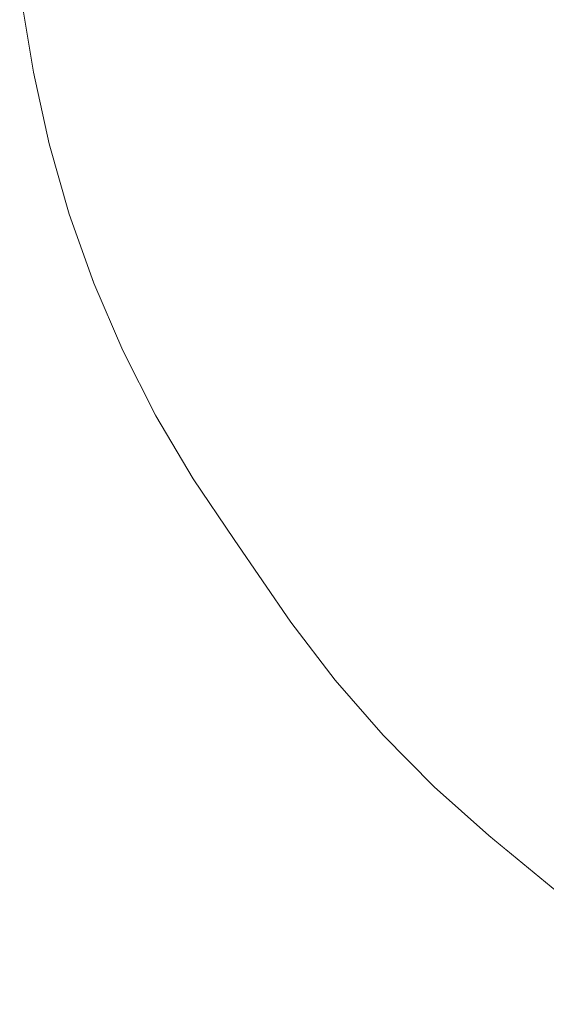
# Model space of a CAD drawing. Units: millimetres. Extents: x 4989 to 17288, y -7036 to 5164.
# Drawn here: x 7274 to 7279, y -6713 to -6705 of the extents above; entities that cross this region are included whole.
import ezdxf

# ---------------------------------------------------------------- set-up
doc = ezdxf.new("R2010")
doc.units = ezdxf.units.MM
doc.header["$MEASUREMENT"] = 0
doc.linetypes.add('Wipeout_Contour', pattern=[1000, 0, -1000])
doc.layers.add('0_Pen_No__1', color=7, linetype='Continuous', lineweight=20)

msp = doc.modelspace()

# ---------------------------------------------------------------- wipeouts: each hides what was drawn before it
at = {"color": 254, "linetype": 'Wipeout_Contour', "lineweight": 0, "ltscale": 39572.595023}
msp.add_wipeout([(7274.5179, -6704.9492), (7274.6511, -6705.5579), (7274.5398, -6704.8545), (7274.4019, -6704.2459)], dxfattribs=at)
at = {"color": 254, "linetype": 'Wipeout_Contour', "lineweight": 0, "ltscale": 39591.38861}
msp.add_wipeout([(7276.6061, -6709.4173), (7276.2245, -6708.9245), (7276.7069, -6709.6278), (7277.0828, -6710.1207)], dxfattribs=at)
at = {"color": 254, "linetype": 'Wipeout_Contour', "lineweight": 0, "ltscale": 39605.122034}
msp.add_wipeout([(7279.2373, -6712.1453), (7279.718, -6712.5276), (7278.8756, -6711.8243), (7278.3875, -6711.442)], dxfattribs=at)

# ---------------------------------------------------------------- next in the draw order: wipeouts: each hides what was drawn before it
at = {"color": 254, "linetype": 'Wipeout_Contour', "lineweight": 0, "ltscale": 39574.688566}
msp.add_wipeout([(7274.6511, -6705.5579), (7274.8225, -6706.1568), (7274.7159, -6705.4535), (7274.5398, -6704.8545)], dxfattribs=at)
at = {"color": 254, "linetype": 'Wipeout_Contour', "lineweight": 0, "ltscale": 39593.850057}
msp.add_wipeout([(7277.0183, -6709.8852), (7276.6061, -6709.4173), (7277.0828, -6710.1207), (7277.4893, -6710.5885)], dxfattribs=at)
at = {"color": 254, "linetype": 'Wipeout_Contour', "lineweight": 0, "ltscale": 39607.574787}
msp.add_wipeout([(7279.718, -6712.5276), (7280.2223, -6712.8782), (7279.3872, -6712.1748), (7278.8756, -6711.8243)], dxfattribs=at)

# ---------------------------------------------------------------- next in the draw order: wipeouts: each hides what was drawn before it
at = {"color": 254, "linetype": 'Wipeout_Contour', "lineweight": 0, "ltscale": 39570.971744}
msp.add_wipeout([(7274.4019, -6704.2459), (7274.5398, -6704.8545), (7274.8337, -6704.1512), (7274.6916, -6703.5425)], dxfattribs=at)
at = {"color": 254, "linetype": 'Wipeout_Contour', "lineweight": 0, "ltscale": 39576.863646}
msp.add_wipeout([(7274.8225, -6706.1568), (7275.0315, -6706.7436), (7274.9296, -6706.0403), (7274.7159, -6705.4535)], dxfattribs=at)
at = {"color": 254, "linetype": 'Wipeout_Contour', "lineweight": 0, "ltscale": 39596.328752}
msp.add_wipeout([(7277.4594, -6710.3262), (7277.0183, -6709.8852), (7277.4893, -6710.5885), (7277.9248, -6711.0295)], dxfattribs=at)

# ---------------------------------------------------------------- next in the draw order: wipeouts: each hides what was drawn before it
at = {"color": 254, "linetype": 'Wipeout_Contour', "lineweight": 0, "ltscale": 39573.075657}
msp.add_wipeout([(7274.5398, -6704.8545), (7274.7159, -6705.4535), (7275.014, -6704.7501), (7274.8337, -6704.1512)], dxfattribs=at)
at = {"color": 254, "linetype": 'Wipeout_Contour', "lineweight": 0, "ltscale": 39579.111776}
msp.add_wipeout([(7275.0315, -6706.7436), (7275.2772, -6707.3161), (7275.18, -6706.6127), (7274.9296, -6706.0403)], dxfattribs=at)
at = {"color": 254, "linetype": 'Wipeout_Contour', "lineweight": 0, "ltscale": 39598.814913}
msp.add_wipeout([(7277.4594, -6710.3262), (7277.9248, -6711.0295), (7278.3875, -6711.442), (7277.9277, -6710.7387)], dxfattribs=at)

# ---------------------------------------------------------------- next in the draw order: linework, layer by layer
at = {"layer": '0_Pen_No__1', "color": 7, "linetype": 'Continuous', "lineweight": 20}
for q in [(7274.4019, -6704.2459), (7274.6511, -6705.5579)]:
    msp.add_line((7274.5179, -6704.9492), q, dxfattribs=at)

# ---------------------------------------------------------------- next in the draw order: wipeouts: each hides what was drawn before it
at = {"color": 254, "linetype": 'Wipeout_Contour', "lineweight": 0, "ltscale": 39575.261277}
msp.add_wipeout([(7274.7159, -6705.4535), (7274.9296, -6706.0403), (7275.2315, -6705.337), (7275.014, -6704.7501)], dxfattribs=at)
at = {"color": 254, "linetype": 'Wipeout_Contour', "lineweight": 0, "ltscale": 39581.424141}
msp.add_wipeout([(7275.2772, -6707.3161), (7275.5587, -6707.8718), (7275.4661, -6707.1685), (7275.18, -6706.6127)], dxfattribs=at)
at = {"color": 254, "linetype": 'Wipeout_Contour', "lineweight": 0, "ltscale": 39601.298728}
msp.add_wipeout([(7278.4213, -6711.1209), (7277.9277, -6710.7387), (7278.3875, -6711.442), (7278.8756, -6711.8243)], dxfattribs=at)

# ---------------------------------------------------------------- next in the draw order: linework, layer by layer
at = {"layer": '0_Pen_No__1', "color": 7, "linetype": 'Continuous', "lineweight": 20}
msp.add_line((7274.6511, -6705.5579), (7274.8225, -6706.1568), dxfattribs=at)

# ---------------------------------------------------------------- next in the draw order: wipeouts: each hides what was drawn before it
at = {"color": 254, "linetype": 'Wipeout_Contour', "lineweight": 0, "ltscale": 39572.629995}
msp.add_wipeout([(7274.8337, -6704.1512), (7275.014, -6704.7501), (7275.7153, -6704.0468), (7275.5318, -6703.4479)], dxfattribs=at)
at = {"color": 254, "linetype": 'Wipeout_Contour', "lineweight": 0, "ltscale": 39577.519932}
msp.add_wipeout([(7274.9296, -6706.0403), (7275.18, -6706.6127), (7275.4855, -6705.9094), (7275.2315, -6705.337)], dxfattribs=at)
at = {"color": 254, "linetype": 'Wipeout_Contour', "lineweight": 0, "ltscale": 39583.791653}
msp.add_wipeout([(7275.5587, -6707.8718), (7275.8749, -6708.4086), (7275.7867, -6707.7053), (7275.4661, -6707.1685)], dxfattribs=at)
at = {"color": 254, "linetype": 'Wipeout_Contour', "lineweight": 0, "ltscale": 39603.770397}
msp.add_wipeout([(7278.4213, -6711.1209), (7278.8756, -6711.8243), (7279.3872, -6712.1748), (7278.9383, -6711.4715)], dxfattribs=at)

# ---------------------------------------------------------------- next in the draw order: linework, layer by layer
at = {"layer": '0_Pen_No__1', "color": 7, "linetype": 'Continuous', "lineweight": 20}
msp.add_line((7274.8225, -6706.1568), (7275.0315, -6706.7436), dxfattribs=at)

# ---------------------------------------------------------------- next in the draw order: wipeouts: each hides what was drawn before it
at = {"color": 254, "linetype": 'Wipeout_Contour', "lineweight": 0, "ltscale": 39574.826395}
msp.add_wipeout([(7275.014, -6704.7501), (7275.2315, -6705.337), (7275.9359, -6704.6336), (7275.7153, -6704.0468)], dxfattribs=at)
at = {"color": 254, "linetype": 'Wipeout_Contour', "lineweight": 0, "ltscale": 39579.84267}
msp.add_wipeout([(7275.18, -6706.6127), (7275.4661, -6707.1685), (7275.7751, -6706.4651), (7275.4855, -6705.9094)], dxfattribs=at)
at = {"color": 254, "linetype": 'Wipeout_Contour', "lineweight": 0, "ltscale": 39586.204994}
msp.add_wipeout([(7275.8749, -6708.4086), (7276.2245, -6708.9245), (7276.1407, -6708.2212), (7275.7867, -6707.7053)], dxfattribs=at)

# ---------------------------------------------------------------- next in the draw order: linework, layer by layer
at = {"layer": '0_Pen_No__1', "color": 7, "linetype": 'Continuous', "lineweight": 20}
msp.add_line((7275.0315, -6706.7436), (7275.2772, -6707.3161), dxfattribs=at)

# ---------------------------------------------------------------- next in the draw order: wipeouts: each hides what was drawn before it
at = {"color": 254, "linetype": 'Wipeout_Contour', "lineweight": 0, "ltscale": 39577.09496}
msp.add_wipeout([(7275.2315, -6705.337), (7275.4855, -6705.9094), (7276.1926, -6705.2061), (7275.9359, -6704.6336)], dxfattribs=at)
at = {"color": 254, "linetype": 'Wipeout_Contour', "lineweight": 0, "ltscale": 39582.220295}
msp.add_wipeout([(7275.4661, -6707.1685), (7275.7867, -6707.7053), (7276.0989, -6707.002), (7275.7751, -6706.4651)], dxfattribs=at)
at = {"color": 254, "linetype": 'Wipeout_Contour', "lineweight": 0, "ltscale": 39588.654658}
msp.add_wipeout([(7276.2245, -6708.9245), (7276.6061, -6709.4173), (7276.5266, -6708.714), (7276.1407, -6708.2212)], dxfattribs=at)

# ---------------------------------------------------------------- next in the draw order: linework, layer by layer
at = {"layer": '0_Pen_No__1', "color": 7, "linetype": 'Continuous', "lineweight": 20}
msp.add_line((7275.2772, -6707.3161), (7275.5587, -6707.8718), dxfattribs=at)

# ---------------------------------------------------------------- next in the draw order: wipeouts: each hides what was drawn before it
at = {"color": 254, "linetype": 'Wipeout_Contour', "lineweight": 0, "ltscale": 39575.574963}
msp.add_wipeout([(7276.8173, -6703.3435), (7275.7153, -6704.0468), (7275.9359, -6704.6336), (7277.04, -6703.9303)], dxfattribs=at)
at = {"color": 254, "linetype": 'Wipeout_Contour', "lineweight": 0, "ltscale": 39579.426721}
msp.add_wipeout([(7275.4855, -6705.9094), (7275.7751, -6706.4651), (7276.4844, -6705.7618), (7276.1926, -6705.2061)], dxfattribs=at)
at = {"color": 254, "linetype": 'Wipeout_Contour', "lineweight": 0, "ltscale": 39584.6434}
msp.add_wipeout([(7275.7867, -6707.7053), (7276.1407, -6708.2212), (7276.4558, -6707.5178), (7276.0989, -6707.002)], dxfattribs=at)
at = {"color": 254, "linetype": 'Wipeout_Contour', "lineweight": 0, "ltscale": 39591.130991}
msp.add_wipeout([(7276.6061, -6709.4173), (7277.0183, -6709.8852), (7276.9428, -6709.1818), (7276.5266, -6708.714)], dxfattribs=at)

# ---------------------------------------------------------------- next in the draw order: linework, layer by layer
at = {"layer": '0_Pen_No__1', "color": 7, "linetype": 'Continuous', "lineweight": 20}
msp.add_line((7275.5587, -6707.8718), (7275.8749, -6708.4086), dxfattribs=at)

# ---------------------------------------------------------------- next in the draw order: wipeouts: each hides what was drawn before it
at = {"color": 254, "linetype": 'Wipeout_Contour', "lineweight": 0, "ltscale": 39577.850416}
msp.add_wipeout([(7277.04, -6703.9303), (7275.9359, -6704.6336), (7276.1926, -6705.2061), (7277.2983, -6704.5027)], dxfattribs=at)
at = {"color": 254, "linetype": 'Wipeout_Contour', "lineweight": 0, "ltscale": 39581.812461}
msp.add_wipeout([(7275.7751, -6706.4651), (7276.0989, -6707.002), (7276.8102, -6706.2986), (7276.4844, -6705.7618)], dxfattribs=at)
at = {"color": 254, "linetype": 'Wipeout_Contour', "lineweight": 0, "ltscale": 39587.102405}
msp.add_wipeout([(7276.1407, -6708.2212), (7276.5266, -6708.714), (7276.8444, -6708.0107), (7276.4558, -6707.5178)], dxfattribs=at)
at = {"color": 254, "linetype": 'Wipeout_Contour', "lineweight": 0, "ltscale": 39593.624231}
msp.add_wipeout([(7277.0183, -6709.8852), (7277.4594, -6710.3262), (7277.3878, -6709.6229), (7276.9428, -6709.1818)], dxfattribs=at)

# ---------------------------------------------------------------- next in the draw order: linework, layer by layer
at = {"layer": '0_Pen_No__1', "color": 7, "linetype": 'Continuous', "lineweight": 20}
msp.add_line((7275.8749, -6708.4086), (7276.2245, -6708.9245), dxfattribs=at)

# ---------------------------------------------------------------- next in the draw order: wipeouts: each hides what was drawn before it
at = {"color": 254, "linetype": 'Wipeout_Contour', "lineweight": 0, "ltscale": 39580.187816}
msp.add_wipeout([(7277.2983, -6704.5027), (7276.1926, -6705.2061), (7276.4844, -6705.7618), (7277.5913, -6705.0585)], dxfattribs=at)
at = {"color": 254, "linetype": 'Wipeout_Contour', "lineweight": 0, "ltscale": 39584.242755}
msp.add_wipeout([(7276.0989, -6707.002), (7276.4558, -6707.5178), (7277.1686, -6706.8145), (7276.8102, -6706.2986)], dxfattribs=at)
at = {"color": 254, "linetype": 'Wipeout_Contour', "lineweight": 0, "ltscale": 39589.587589}
msp.add_wipeout([(7276.5266, -6708.714), (7276.9428, -6709.1818), (7277.2631, -6708.4785), (7276.8444, -6708.0107)], dxfattribs=at)
at = {"color": 254, "linetype": 'Wipeout_Contour', "lineweight": 0, "ltscale": 39596.124547}
msp.add_wipeout([(7277.4594, -6710.3262), (7277.9277, -6710.7387), (7277.8598, -6710.0353), (7277.3878, -6709.6229)], dxfattribs=at)

# ---------------------------------------------------------------- next in the draw order: linework, layer by layer
at = {"layer": '0_Pen_No__1', "color": 7, "linetype": 'Continuous', "lineweight": 20}
for p, q in [((7276.7069, -6709.6278), (7276.2245, -6708.9245)), ((7277.0828, -6710.1207), (7277.4893, -6710.5885))]:
    msp.add_line(p, q, dxfattribs=at)

# ---------------------------------------------------------------- next in the draw order: wipeouts: each hides what was drawn before it
at = {"color": 254, "linetype": 'Wipeout_Contour', "lineweight": 0, "ltscale": 39582.577926}
msp.add_wipeout([(7277.5913, -6705.0585), (7276.4844, -6705.7618), (7276.8102, -6706.2986), (7277.9177, -6705.5953)], dxfattribs=at)
at = {"color": 254, "linetype": 'Wipeout_Contour', "lineweight": 0, "ltscale": 39586.707998}
msp.add_wipeout([(7276.4558, -6707.5178), (7276.8444, -6708.0107), (7277.5583, -6707.3073), (7277.1686, -6706.8145)], dxfattribs=at)
at = {"color": 254, "linetype": 'Wipeout_Contour', "lineweight": 0, "ltscale": 39592.089133}
msp.add_wipeout([(7276.9428, -6709.1818), (7277.3878, -6709.6229), (7277.7102, -6708.9195), (7277.2631, -6708.4785)], dxfattribs=at)
at = {"color": 254, "linetype": 'Wipeout_Contour', "lineweight": 0, "ltscale": 39598.622082}
msp.add_wipeout([(7277.9277, -6710.7387), (7278.4213, -6711.1209), (7278.3569, -6710.4176), (7277.8598, -6710.0353)], dxfattribs=at)

# ---------------------------------------------------------------- next in the draw order: linework, layer by layer
at = {"layer": '0_Pen_No__1', "color": 7, "linetype": 'Continuous', "lineweight": 20}
for p, q in [((7276.7069, -6709.6278), (7277.0828, -6710.1207)), ((7277.4893, -6710.5885), (7277.9248, -6711.0295))]:
    msp.add_line(p, q, dxfattribs=at)

# ---------------------------------------------------------------- next in the draw order: wipeouts: each hides what was drawn before it
at = {"color": 254, "linetype": 'Wipeout_Contour', "lineweight": 0, "ltscale": 39582.114802}
msp.add_wipeout([(7277.2983, -6704.5027), (7277.5913, -6705.0585), (7279.0913, -6704.3551), (7278.7984, -6703.7994)], dxfattribs=at)
at = {"color": 254, "linetype": 'Wipeout_Contour', "lineweight": 0, "ltscale": 39585.011302}
msp.add_wipeout([(7277.9177, -6705.5953), (7276.8102, -6706.2986), (7277.1686, -6706.8145), (7278.2763, -6706.1112)], dxfattribs=at)
at = {"color": 254, "linetype": 'Wipeout_Contour', "lineweight": 0, "ltscale": 39589.198455}
msp.add_wipeout([(7276.8444, -6708.0107), (7277.2631, -6708.4785), (7277.9778, -6707.7752), (7277.5583, -6707.3073)], dxfattribs=at)
at = {"color": 254, "linetype": 'Wipeout_Contour', "lineweight": 0, "ltscale": 39594.597158}
msp.add_wipeout([(7277.3878, -6709.6229), (7277.8598, -6710.0353), (7278.184, -6709.332), (7277.7102, -6708.9195)], dxfattribs=at)
at = {"color": 254, "linetype": 'Wipeout_Contour', "lineweight": 0, "ltscale": 39601.106989}
msp.add_wipeout([(7278.4213, -6711.1209), (7278.9383, -6711.4715), (7278.8772, -6710.7682), (7278.3569, -6710.4176)], dxfattribs=at)

# ---------------------------------------------------------------- next in the draw order: linework, layer by layer
at = {"layer": '0_Pen_No__1', "color": 7, "linetype": 'Continuous', "lineweight": 20}
for p in [(7277.9248, -6711.0295), (7279.2373, -6712.1453)]:
    msp.add_line(p, (7278.3875, -6711.442), dxfattribs=at)

# ---------------------------------------------------------------- next in the draw order: wipeouts: each hides what was drawn before it
at = {"color": 254, "linetype": 'Wipeout_Contour', "lineweight": 0, "ltscale": 39584.505638}
msp.add_wipeout([(7277.5913, -6705.0585), (7277.9177, -6705.5953), (7279.4171, -6704.892), (7279.0913, -6704.3551)], dxfattribs=at)
at = {"color": 254, "linetype": 'Wipeout_Contour', "lineweight": 0, "ltscale": 39587.478333}
msp.add_wipeout([(7278.2763, -6706.1112), (7277.1686, -6706.8145), (7277.5583, -6707.3073), (7278.6656, -6706.604)], dxfattribs=at)
at = {"color": 254, "linetype": 'Wipeout_Contour', "lineweight": 0, "ltscale": 39591.70429}
msp.add_wipeout([(7277.2631, -6708.4785), (7277.7102, -6708.9195), (7278.4253, -6708.2162), (7277.9778, -6707.7752)], dxfattribs=at)
at = {"color": 254, "linetype": 'Wipeout_Contour', "lineweight": 0, "ltscale": 39597.101758}
msp.add_wipeout([(7277.8598, -6710.0353), (7278.3569, -6710.4176), (7278.6827, -6709.7143), (7278.184, -6709.332)], dxfattribs=at)

# ---------------------------------------------------------------- next in the draw order: wipeouts: each hides what was drawn before it
at = {"color": 254, "linetype": 'Wipeout_Contour', "lineweight": 0, "ltscale": 39586.938079}
msp.add_wipeout([(7277.9177, -6705.5953), (7278.2763, -6706.1112), (7279.7744, -6705.4078), (7279.4171, -6704.892)], dxfattribs=at)
at = {"color": 254, "linetype": 'Wipeout_Contour', "lineweight": 0, "ltscale": 39589.969275}
msp.add_wipeout([(7278.6656, -6706.604), (7277.5583, -6707.3073), (7277.9778, -6707.7752), (7279.0842, -6707.0718)], dxfattribs=at)
at = {"color": 254, "linetype": 'Wipeout_Contour', "lineweight": 0, "ltscale": 39594.215609}
msp.add_wipeout([(7277.7102, -6708.9195), (7278.184, -6709.332), (7278.8991, -6708.6287), (7278.4253, -6708.2162)], dxfattribs=at)
at = {"color": 254, "linetype": 'Wipeout_Contour', "lineweight": 0, "ltscale": 39599.593048}
msp.add_wipeout([(7278.3569, -6710.4176), (7278.8772, -6710.7682), (7279.2043, -6710.0648), (7278.6827, -6709.7143)], dxfattribs=at)

# ---------------------------------------------------------------- next in the draw order: wipeouts: each hides what was drawn before it
at = {"color": 254, "linetype": 'Wipeout_Contour', "lineweight": 0, "ltscale": 39589.402519}
msp.add_wipeout([(7278.2763, -6706.1112), (7278.6656, -6706.604), (7280.1618, -6705.9007), (7279.7744, -6705.4078)], dxfattribs=at)
at = {"color": 254, "linetype": 'Wipeout_Contour', "lineweight": 0, "ltscale": 39592.474293}
msp.add_wipeout([(7279.0842, -6707.0718), (7277.9778, -6707.7752), (7278.4253, -6708.2162), (7279.5303, -6707.5129)], dxfattribs=at)
at = {"color": 254, "linetype": 'Wipeout_Contour', "lineweight": 0, "ltscale": 39596.7225}
msp.add_wipeout([(7278.184, -6709.332), (7278.6827, -6709.7143), (7279.3974, -6709.0109), (7278.8991, -6708.6287)], dxfattribs=at)

# ---------------------------------------------------------------- next in the draw order: wipeouts: each hides what was drawn before it
at = {"color": 254, "linetype": 'Wipeout_Contour', "lineweight": 0, "ltscale": 39591.889223}
msp.add_wipeout([(7278.6656, -6706.604), (7279.0842, -6707.0718), (7280.5779, -6706.3685), (7280.1618, -6705.9007)], dxfattribs=at)
at = {"color": 254, "linetype": 'Wipeout_Contour', "lineweight": 0, "ltscale": 39594.983496}
msp.add_wipeout([(7279.5303, -6707.5129), (7278.4253, -6708.2162), (7278.8991, -6708.6287), (7280.0023, -6707.9253)], dxfattribs=at)
at = {"color": 254, "linetype": 'Wipeout_Contour', "lineweight": 0, "ltscale": 39599.215068}
msp.add_wipeout([(7278.6827, -6709.7143), (7279.2043, -6710.0648), (7279.9181, -6709.3615), (7279.3974, -6709.0109)], dxfattribs=at)

doc.saveas('drawing.dxf')
